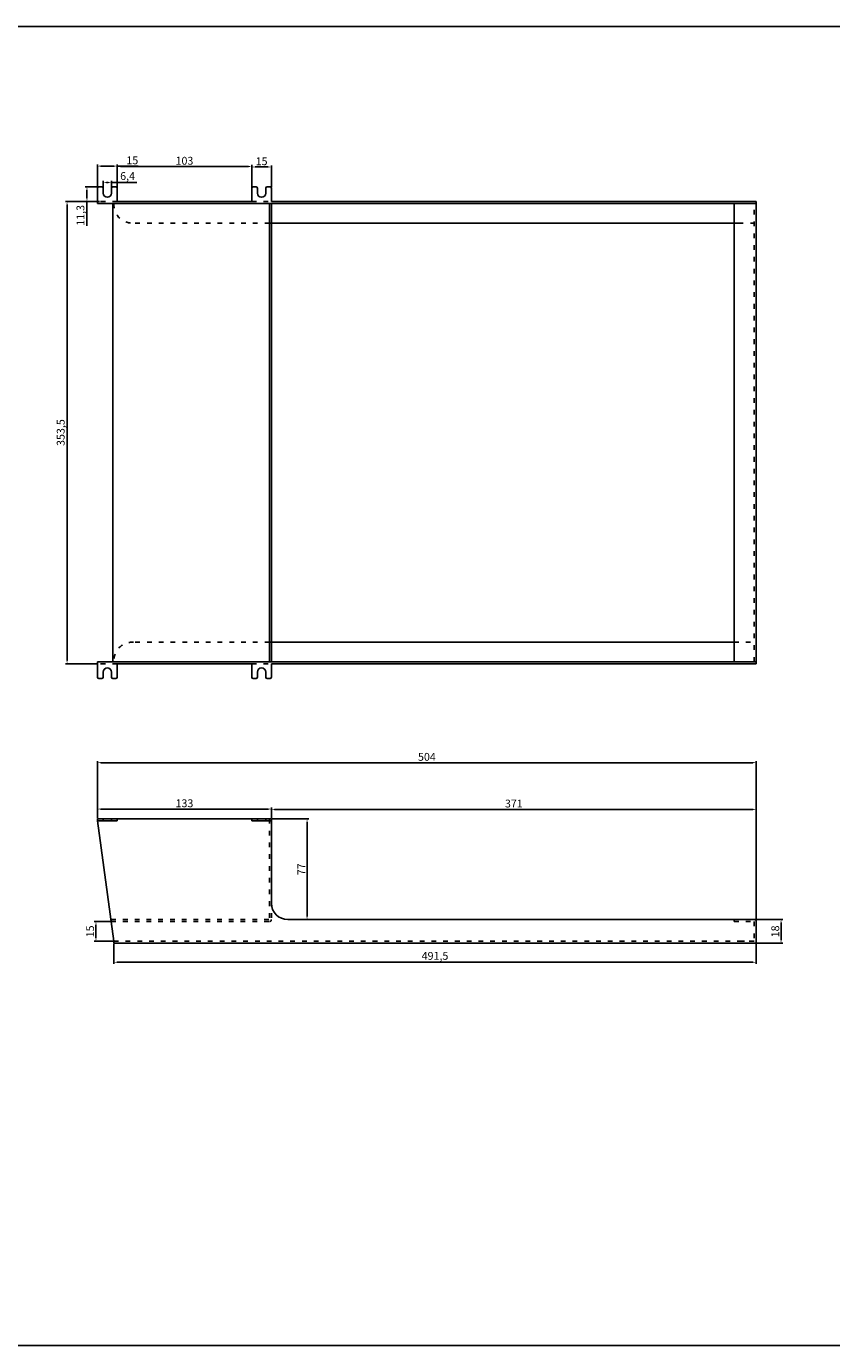
# Model space of a CAD drawing. Units: millimetres. Extents: x -1096 to 1981, y 551 to 1560.
# Drawn here: x -480 to 137, y 551 to 1560 of the extents above; entities that cross this region are included whole.
import ezdxf

# ---------------------------------------------------------------- set-up
doc = ezdxf.new("R2010")
doc.units = ezdxf.units.MM
doc.header["$LTSCALE"] = 0.3
doc.linetypes.add('ACAD_ISO03W100', pattern=[30, 12, -18])
doc.styles.get("Standard").update_dxf_attribs({"font": 'txt', "bigfont": 'gbcbig.shx'})
doc.dimstyles.new('ISO-25', dxfattribs={"dimtxt": 6, "dimasz": 2.5, "dimexe": 1.25, "dimexo": 0.625, "dimtad": 1, "dimdec": 1, "dimtxsty": 'Standard', "dimcen": 2.5, "dimadec": 0, "dimazin": 0, "dimtfac": 1, "dimtdec": 1, "dimtmove": 0, "dimatfit": 3, "dimfxl": 0, "dimarcsym": 0})

# ---------------------------------------------------------------- blocks, each defined once
blk = doc.blocks.new('www')
for p, q in [((1391.2, 953.6), (1524.2, 953.6)), ((1391.2, 952.1), (1391.2, 953.6)), ((1391.2, 952.1), (1403.7, 860.1)), ((1391.2, 952.1), (1406.2, 952.1)), ((1395.5, 952.1), (1395.5, 953.6)), ((1401.9, 952.1), (1401.9, 953.6)), ((1406.2, 952.1), (1406.2, 953.6)), ((1509.2, 953.6), (1509.2, 952.1)), ((1509.2, 952.1), (1524.2, 952.1)), ((1513.5, 952.1), (1513.5, 953.6)), ((1519.9, 952.1), (1519.9, 953.6)), ((1524.2, 953.6), (1524.2, 889.3)), ((1401.7, 875.1), (1401.7, 876.6)), ((1536.9, 876.6), (1893.7, 876.6)), ((1895.2, 858.6), (1895.2, 875.1)), ((1403.7, 858.6), (1403.7, 860.1)), ((1403.7, 858.6), (1895.2, 858.6))]:
    blk.add_line(p, q)
at = {"color": 3, "linetype": 'ACAD_ISO03W100'}
for p, q in [((1522.7, 953.6), (1522.7, 876.6)), ((1524.2, 953.6), (1524.2, 876.6)), ((1401.7, 876.6), (1522.7, 876.6)), ((1401.7, 875.1), (1522.7, 875.1)), ((1403.7, 860.1), (1893.7, 860.1)), ((1882.7, 860.1), (1893.7, 860.1))]:
    blk.add_line(p, q, dxfattribs=at)
at = {"color": 242, "linetype": 'ACAD_ISO03W100'}
blk.add_lwpolyline([(1878.2, 876.6), (1878.2, 875.1), (1893.7, 875.1), (1893.7, 858.6), (1895.2, 858.6), (1895.2, 875.1, 0.414214), (1893.7, 876.6)], format="xyb", close=True, dxfattribs=at)
for centre, radius, start, end in [((1536.9, 889.3), 12.7, 180, 270), ((1893.7, 875.1), 1.5, 0, 90)]:
    blk.add_arc(centre, radius, start, end)
at = {"color": 3, "linetype": 'ACAD_ISO03W100'}
blk.add_arc((1522.7, 876.6), 1.5, 270, 0, dxfattribs=at)
blk = doc.blocks.new('weee')
for p, q in [((1391.2, 1349.9), (1391.2, 1338.2)), ((1392.2, 1350.9), (1394.5, 1350.9)), ((1395.5, 1349.9), (1395.5, 1346.1)), ((1401.9, 1349.9), (1401.9, 1346.1)), ((1402.9, 1350.9), (1405.2, 1350.9)), ((1406.2, 1349.9), (1406.2, 1339.7)), ((1509.2, 1339.7), (1509.2, 1349.9)), ((1510.2, 1350.9), (1512.5, 1350.9)), ((1513.5, 1349.9), (1513.5, 1346.1)), ((1519.9, 1349.9), (1519.9, 1346.1)), ((1520.9, 1350.9), (1523.2, 1350.9)), ((1524.2, 1339.7), (1524.2, 1349.9)), ((1391.2, 1338.2), (1881.7, 1338.2)), ((1403, 1338.2), (1398, 1338.2)), ((1403, 987.7), (1403, 1338.2)), ((1406.2, 1339.7), (1509.2, 1339.7)), ((1522.7, 987.7), (1522.7, 1338.2)), ((1524.2, 1339.7), (1895.2, 1339.7)), ((1524.2, 987.7), (1524.2, 1338.2)), ((1878.2, 987.7), (1878.2, 1338.2)), ((1878.2, 1338.2), (1895.2, 1338.2)), ((1881.7, 1338.2), (1893.7, 1338.2)), ((1895.2, 1338.2), (1895.2, 1339.7)), ((1895.2, 987.7), (1895.2, 1338.2)), ((1522.7, 1323.2), (1881.7, 1323.2)), ((1522.7, 1002.7), (1878.2, 1002.7)), ((1391.2, 987.7), (1895.2, 987.7)), ((1391.2, 987.7), (1391.2, 975.9)), ((1395.5, 975.9), (1395.5, 979.8)), ((1403.1, 987.7), (1398.1, 987.7)), ((1401.9, 975.9), (1401.9, 979.8)), ((1406.2, 986.2), (1509.2, 986.2)), ((1406.2, 986.2), (1406.2, 975.9)), ((1509.2, 986.2), (1509.2, 975.9)), ((1513.5, 975.9), (1513.5, 979.8)), ((1519.9, 975.9), (1519.9, 979.8)), ((1524.2, 986.2), (1524.2, 975.9)), ((1524.2, 986.2), (1895.2, 986.2)), ((1895.2, 987.7), (1895.2, 986.2)), ((1392.2, 974.9), (1394.5, 974.9)), ((1402.9, 974.9), (1405.2, 974.9)), ((1510.2, 974.9), (1512.5, 974.9)), ((1520.9, 974.9), (1523.2, 974.9))]:
    blk.add_line(p, q)
at = {"color": 3, "linetype": 'ACAD_ISO03W100'}
for p, q in [((1406.2, 1339.7), (1391.2, 1339.7)), ((1509.2, 1339.7), (1524.2, 1339.7)), ((1893.7, 987.7), (1893.7, 1338.2)), ((1522.7, 1323.2), (1418.7, 1323.2)), ((1881.7, 1323.2), (1893.7, 1323.2)), ((1522.7, 1002.7), (1418.7, 1002.7)), ((1878.2, 1002.7), (1893.7, 1002.7)), ((1406.2, 986.2), (1391.2, 986.2)), ((1509.2, 986.2), (1524.2, 986.2))]:
    blk.add_line(p, q, dxfattribs=at)
for centre, radius, start, end in [((1392.2, 1349.9), 1, 90, 180), ((1394.5, 1349.9), 1, 0, 90), ((1398.7, 1346.1), 3.17, 180, 0), ((1402.9, 1349.9), 1, 90, 180), ((1405.2, 1349.9), 1, 0, 90), ((1510.2, 1349.9), 1, 90, 180), ((1512.5, 1349.9), 1, 0, 90), ((1516.7, 1346.1), 3.17, 180, 0), ((1520.9, 1349.9), 1, 90, 180), ((1523.2, 1349.9), 1, 360, 90), ((1398.7, 979.8), 3.17, 0, 180), ((1516.7, 979.8), 3.17, 0, 180), ((1392.2, 975.9), 1, 180, 270), ((1394.5, 975.9), 1, 270, 0), ((1402.9, 975.9), 1, 180, 270), ((1405.2, 975.9), 1, 270, 0), ((1510.2, 975.9), 1, 180, 270), ((1512.5, 975.9), 1, 270, 0), ((1520.9, 975.9), 1, 180, 270), ((1523.2, 975.9), 1, 270, 0)]:
    blk.add_arc(centre, radius, start, end)
for centre, start, end in [((1417.9, 1337.3), 176.4998, 273.474), ((1417.9, 988.5), 86.526, 183.5002)]:
    blk.add_arc(centre, 14.2, start, end, dxfattribs=at)
blk = doc.blocks.new('*D33')
at = {"color": 0, "lineweight": -2}
for p, q in [((-425.1, 954.2), (-425.1, 962.4)), ((-422.6, 961.2), (-294.6, 961.2)), ((-292.1, 954.2), (-292.1, 962.4))]:
    blk.add_line(p, q, dxfattribs=at)
at = {"color": 0}
for points in [[(-422.6, 961.6), (-422.6, 960.7), (-425.1, 961.2)], [(-294.6, 961.6), (-294.6, 960.7), (-292.1, 961.2)]]:
    blk.add_solid(points, dxfattribs=at)
at = {"layer": 'Defpoints', "color": 0}
for p in [(-292.1, 961.2), (-425.1, 953.6), (-292.1, 953.6)]:
    blk.add_point(p, dxfattribs=at)
at = {"color": 0, "insert": (-358.6, 964.8), "char_height": 6, "attachment_point": 5}
blk.add_mtext('133', dxfattribs=at)
blk = doc.blocks.new('*D34')
at = {"color": 0, "lineweight": -2}
for p, q in [((-292.1, 954.2), (-292.1, 962.2)), ((-289.6, 960.9), (76.4, 960.9)), ((78.9, 874.1), (78.9, 962.2))]:
    blk.add_line(p, q, dxfattribs=at)
at = {"color": 0}
for points in [[(-289.6, 961.4), (-289.6, 960.5), (-292.1, 960.9)], [(76.4, 961.4), (76.4, 960.5), (78.9, 960.9)]]:
    blk.add_solid(points, dxfattribs=at)
at = {"layer": 'Defpoints', "color": 0}
for p in [(78.9, 960.9), (-292.1, 953.6), (78.9, 873.5)]:
    blk.add_point(p, dxfattribs=at)
at = {"color": 0, "insert": (-106.6, 964.6), "char_height": 6, "attachment_point": 5}
blk.add_mtext('371', dxfattribs=at)
blk = doc.blocks.new('*D35')
at = {"color": 0, "lineweight": -2}
for p, q in [((72.7, 876.6), (99.1, 876.6)), ((97.9, 874.1), (97.9, 861.1)), ((72.7, 858.6), (99.1, 858.6))]:
    blk.add_line(p, q, dxfattribs=at)
at = {"color": 0}
for points in [[(97.4, 874.1), (98.3, 874.1), (97.9, 876.6)], [(97.4, 861.1), (98.3, 861.1), (97.9, 858.6)]]:
    blk.add_solid(points, dxfattribs=at)
at = {"layer": 'Defpoints', "color": 0}
for p in [(72.1, 876.6), (72.1, 858.6), (97.9, 858.6)]:
    blk.add_point(p, dxfattribs=at)
at = {"color": 0, "insert": (94.2, 867.6), "char_height": 6, "attachment_point": 5, "rotation": 90}
blk.add_mtext('18', dxfattribs=at)
blk = doc.blocks.new('*D36')
at = {"color": 0, "lineweight": -2}
for p, q in [((-412.7, 875.1), (-427.6, 875.1)), ((-426.3, 872.6), (-426.3, 862.6)), ((-412.7, 860.1), (-427.6, 860.1))]:
    blk.add_line(p, q, dxfattribs=at)
at = {"color": 0}
for points in [[(-426.7, 872.6), (-425.9, 872.6), (-426.3, 875.1)], [(-426.7, 862.6), (-425.9, 862.6), (-426.3, 860.1)]]:
    blk.add_solid(points, dxfattribs=at)
at = {"layer": 'Defpoints', "color": 0}
for p in [(-412.1, 875.1), (-426.3, 860.1), (-412.1, 860.1)]:
    blk.add_point(p, dxfattribs=at)
at = {"color": 0, "insert": (-430, 867.6), "char_height": 6, "attachment_point": 5, "rotation": 90}
blk.add_mtext('15', dxfattribs=at)
blk = doc.blocks.new('*D41')
at = {"color": 0, "lineweight": -2}
for p, q in [((-425.1, 954.2), (-425.1, 997.9)), ((-422.6, 996.6), (76.4, 996.6)), ((78.9, 875.7), (78.9, 997.9))]:
    blk.add_line(p, q, dxfattribs=at)
at = {"color": 0}
for points in [[(-422.6, 997.1), (-422.6, 996.2), (-425.1, 996.6)], [(76.4, 997.1), (76.4, 996.2), (78.9, 996.6)]]:
    blk.add_solid(points, dxfattribs=at)
at = {"layer": 'Defpoints', "color": 0}
for p in [(78.9, 996.6), (-425.1, 953.6), (78.9, 875.1)]:
    blk.add_point(p, dxfattribs=at)
at = {"color": 0, "insert": (-173.1, 1000.3), "char_height": 6, "attachment_point": 5}
blk.add_mtext('504', dxfattribs=at)
blk = doc.blocks.new('*D42')
at = {"color": 0, "lineweight": -2}
for p, q in [((-412.6, 858), (-412.6, 842.8)), ((78.9, 858), (78.9, 842.8)), ((-410.1, 844), (76.4, 844))]:
    blk.add_line(p, q, dxfattribs=at)
at = {"color": 0}
for points in [[(-410.1, 844.4), (-410.1, 843.6), (-412.6, 844)], [(76.4, 844.4), (76.4, 843.6), (78.9, 844)]]:
    blk.add_solid(points, dxfattribs=at)
at = {"layer": 'Defpoints', "color": 0}
for p in [(-412.6, 858.6), (78.9, 858.6), (78.9, 844)]:
    blk.add_point(p, dxfattribs=at)
at = {"color": 0, "insert": (-166.9, 848.1), "char_height": 6, "attachment_point": 5}
blk.add_mtext('491,5', dxfattribs=at)
blk = doc.blocks.new('*D48')
at = {"color": 0, "lineweight": -2}
for p, q in [((-425.1, 1433.2), (-425.1, 1454.1)), ((-422.6, 1452.9), (-412.6, 1452.9)), ((-410.1, 1433.2), (-410.1, 1454.1)), ((-410.1, 1452.9), (-393.9, 1452.9))]:
    blk.add_line(p, q, dxfattribs=at)
at = {"color": 0}
for points in [[(-422.6, 1453.3), (-422.6, 1452.4), (-425.1, 1452.9)], [(-412.6, 1453.3), (-412.6, 1452.4), (-410.1, 1452.9)]]:
    blk.add_solid(points, dxfattribs=at)
at = {"layer": 'Defpoints', "color": 0}
for p in [(-410.1, 1452.9), (-425.1, 1432.6), (-410.1, 1432.6)]:
    blk.add_point(p, dxfattribs=at)
at = {"color": 0, "insert": (-398.5, 1456.5), "char_height": 6, "attachment_point": 5}
blk.add_mtext('15', dxfattribs=at)
blk = doc.blocks.new('*D49')
at = {"color": 0, "lineweight": -2}
for p, q in [((-420.8, 1432.8), (-420.8, 1441.7)), ((-418.3, 1440.4), (-416.9, 1440.4)), ((-414.4, 1432.8), (-414.4, 1441.7)), ((-414.4, 1440.4), (-395, 1440.4))]:
    blk.add_line(p, q, dxfattribs=at)
at = {"color": 0}
for points in [[(-418.3, 1440.8), (-418.3, 1440), (-420.8, 1440.4)], [(-416.9, 1440.8), (-416.9, 1440), (-414.4, 1440.4)]]:
    blk.add_solid(points, dxfattribs=at)
at = {"layer": 'Defpoints', "color": 0}
for p in [(-414.4, 1440.4), (-420.8, 1432.2), (-414.4, 1432.2)]:
    blk.add_point(p, dxfattribs=at)
at = {"color": 0, "insert": (-402.1, 1444.5), "char_height": 6, "attachment_point": 5}
blk.add_mtext('6,4', dxfattribs=at)
blk = doc.blocks.new('*D50')
at = {"color": 0, "lineweight": -2}
for p, q in [((-423.6, 1437.1), (-434.5, 1437.1)), ((-433.2, 1434.6), (-433.2, 1428.3)), ((-423.6, 1425.8), (-434.5, 1425.8)), ((-433.2, 1425.8), (-433.2, 1407.1))]:
    blk.add_line(p, q, dxfattribs=at)
at = {"color": 0}
for points in [[(-433.6, 1434.6), (-432.8, 1434.6), (-433.2, 1437.1)], [(-433.6, 1428.3), (-432.8, 1428.3), (-433.2, 1425.8)]]:
    blk.add_solid(points, dxfattribs=at)
at = {"layer": 'Defpoints', "color": 0}
for p in [(-422.9, 1437.1), (-433.2, 1425.8), (-422.9, 1425.8)]:
    blk.add_point(p, dxfattribs=at)
at = {"color": 0, "insert": (-437.4, 1415.2), "char_height": 6, "attachment_point": 5, "rotation": 90}
blk.add_mtext('11,3', dxfattribs=at)
blk = doc.blocks.new('*D51')
at = {"color": 0, "lineweight": -2}
for p, q in [((-425.7, 1425.8), (-449.6, 1425.8)), ((-448.4, 1423.3), (-448.4, 1074.8)), ((-425.7, 1072.3), (-449.6, 1072.3))]:
    blk.add_line(p, q, dxfattribs=at)
at = {"color": 0}
for points in [[(-448.8, 1423.3), (-448, 1423.3), (-448.4, 1425.8)], [(-448.8, 1074.8), (-448, 1074.8), (-448.4, 1072.3)]]:
    blk.add_solid(points, dxfattribs=at)
at = {"layer": 'Defpoints', "color": 0}
for p in [(-425.1, 1425.8), (-448.4, 1072.3), (-425.1, 1072.3)]:
    blk.add_point(p, dxfattribs=at)
at = {"color": 0, "insert": (-452.5, 1249.1), "char_height": 6, "attachment_point": 5, "rotation": 90}
blk.add_mtext('353,5', dxfattribs=at)
blk = doc.blocks.new('*D56')
at = {"color": 0, "lineweight": -2}
for p, q in [((-291.5, 953.6), (-263.5, 953.6)), ((-264.8, 951.1), (-264.8, 879.1)), ((-278.8, 876.6), (-263.5, 876.6))]:
    blk.add_line(p, q, dxfattribs=at)
at = {"color": 0}
for points in [[(-265.2, 951.1), (-264.4, 951.1), (-264.8, 953.6)], [(-265.2, 879.1), (-264.4, 879.1), (-264.8, 876.6)]]:
    blk.add_solid(points, dxfattribs=at)
at = {"layer": 'Defpoints', "color": 0}
for p in [(-292.1, 953.6), (-279.4, 876.6), (-264.8, 876.6)]:
    blk.add_point(p, dxfattribs=at)
at = {"color": 0, "insert": (-268.4, 915.1), "char_height": 6, "attachment_point": 5, "rotation": 90}
blk.add_mtext('77', dxfattribs=at)
blk = doc.blocks.new('*D57')
at = {"color": 0, "lineweight": -2}
for p, q in [((-410.1, 1436.7), (-410.1, 1453.8)), ((-307.1, 1436.7), (-307.1, 1453.8)), ((-407.6, 1452.6), (-309.6, 1452.6))]:
    blk.add_line(p, q, dxfattribs=at)
at = {"color": 0}
for points in [[(-407.6, 1453), (-407.6, 1452.1), (-410.1, 1452.6)], [(-309.6, 1453), (-309.6, 1452.1), (-307.1, 1452.6)]]:
    blk.add_solid(points, dxfattribs=at)
at = {"layer": 'Defpoints', "color": 0}
for p in [(-307.1, 1452.6), (-410.1, 1436.1), (-307.1, 1436.1)]:
    blk.add_point(p, dxfattribs=at)
at = {"color": 0, "insert": (-358.6, 1456.2), "char_height": 6, "attachment_point": 5}
blk.add_mtext('103', dxfattribs=at)
blk = doc.blocks.new('*D58')
at = {"color": 0, "lineweight": -2}
for p, q in [((-307.1, 1436.7), (-307.1, 1453.4)), ((-292.1, 1436.7), (-292.1, 1453.4)), ((-304.6, 1452.2), (-294.6, 1452.2))]:
    blk.add_line(p, q, dxfattribs=at)
at = {"color": 0}
for points in [[(-304.6, 1452.6), (-304.6, 1451.8), (-307.1, 1452.2)], [(-294.6, 1452.6), (-294.6, 1451.8), (-292.1, 1452.2)]]:
    blk.add_solid(points, dxfattribs=at)
at = {"layer": 'Defpoints', "color": 0}
for p in [(-292.1, 1452.2), (-307.1, 1436.1), (-292.1, 1436.1)]:
    blk.add_point(p, dxfattribs=at)
at = {"color": 0, "insert": (-299.6, 1455.8), "char_height": 6, "attachment_point": 5}
blk.add_mtext('15', dxfattribs=at)

msp = doc.modelspace()

# ---------------------------------------------------------------- linework, layer by layer
msp.add_lwpolyline([(-1095.66, 1559.74), (1981.03, 1559.74), (1981.03, 550.81), (-1095.66, 550.81)], close=True)

# ---------------------------------------------------------------- block references
for name, p in [('weee', (-1816.32, 86.13)), ('www', (-1816.32, 0))]:
    msp.add_blockref(name, p)

# ---------------------------------------------------------------- dimensions: what is measured, and where the dimension line sits
for base, p1, p2, picture, middle in [((-410.1, 1452.86), (-425.1, 1432.61), (-410.1, 1432.61), '*D48', (-398.48, 1452.86)), ((-414.4282476, 1440.40689099), (-420.7782476, 1432.1829599), (-414.4282476, 1432.1829599), '*D49', (-402.14077795, 1440.40689099))]:
    dim = msp.add_linear_dim(base=base, p1=p1, p2=p2, dimstyle='ISO-25')
    dim.commit()
    dim.dimension.update_dxf_attribs({"geometry": picture, "text_midpoint": middle, "dimtype": 160})
for base, p1, p2, picture, middle in [((-307.1, 1452.55), (-410.1, 1436.06), (-307.1, 1436.06), '*D57', (-358.6, 1456.18)), ((-292.1, 1452.18), (-307.1, 1436.06), (-292.1, 1436.06), '*D58', (-299.6, 1455.81)), ((78.89, 996.64), (-425.1, 953.6), (78.89, 875.1), '*D41', (-173.1, 1000.26)), ((-292.1, 961.15), (-425.1, 953.6), (-292.1, 953.6), '*D33', (-358.6, 964.78)), ((78.89, 960.94), (-292.1, 953.6), (78.89, 873.45), '*D34', (-106.6, 964.57)), ((78.89, 844), (-412.6, 858.6), (78.89, 858.6), '*D42', (-166.85, 848.13))]:
    dim = msp.add_linear_dim(base=base, p1=p1, p2=p2, dimstyle='ISO-25')
    dim.commit()
    dim.dimension.update_dxf_attribs({"geometry": picture, "text_midpoint": middle})
for base, p1, p2, picture, middle in [((-433.22727037, 1425.8079599), (-422.9407476, 1437.0579599), (-422.9407476, 1425.8079599), '*D50', (-437.35227037, 1415.1829599)), ((-264.78, 876.6), (-292.1, 953.6), (-279.4, 876.6), '*D56', (-268.4, 915.1)), ((-426.33, 860.1), (-412.11, 875.1), (-412.11, 860.1), '*D36', (-429.95, 867.6)), ((97.86, 858.6), (72.05, 876.6), (72.05, 858.6), '*D35', (94.23, 867.6))]:
    dim = msp.add_linear_dim(base=base, p1=p1, p2=p2, angle=90, dimstyle='ISO-25')
    dim.commit()
    dim.dimension.update_dxf_attribs({"geometry": picture, "text_midpoint": middle})
dim = msp.add_linear_dim(base=(-448.37, 1072.31), p1=(-425.1, 1425.81), p2=(-425.1, 1072.31), angle=90, dimstyle='ISO-25')
dim.commit()
dim.dimension.update_dxf_attribs({"geometry": '*D51', "text_midpoint": (-448.37, 1249.06), "dimtype": 160})

doc.saveas('drawing.dxf')
